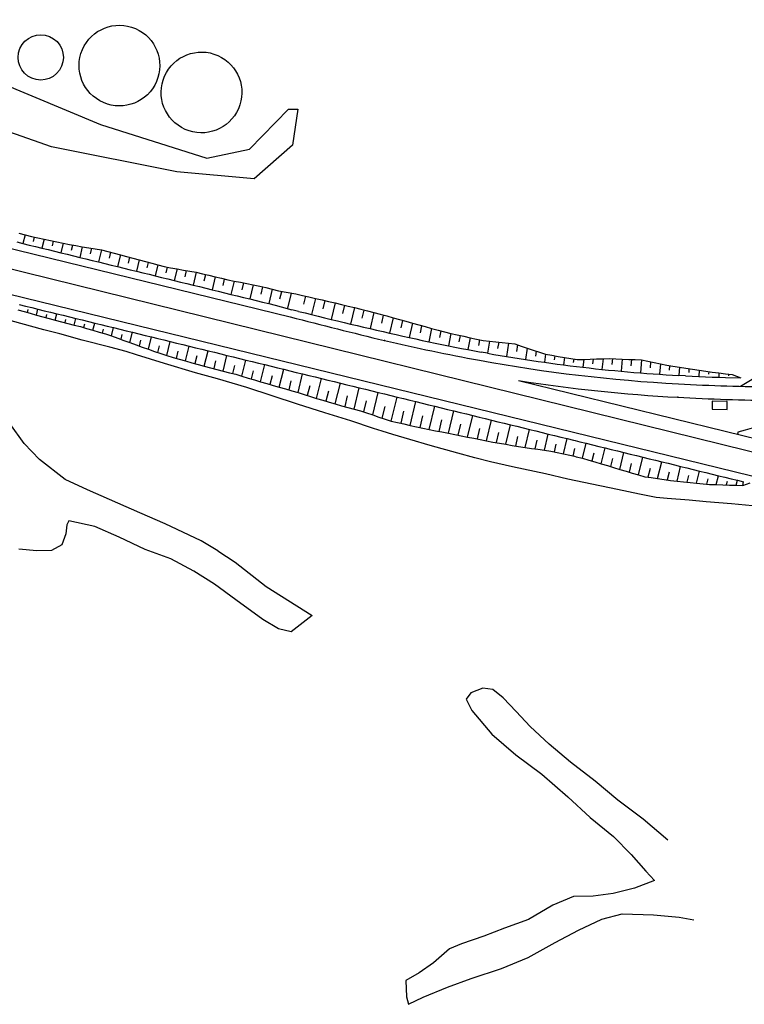
# Model space of a CAD drawing. Units: metres. Extents: x 631003 to 663551, y 4595049 to 4625003.
# Drawn here: x 648353 to 648800, y 4606930 to 4607537 of the extents above; entities that cross this region are included whole.
import ezdxf

# ---------------------------------------------------------------- set-up
doc = ezdxf.new("R2010")
doc.units = ezdxf.units.M
doc.header["$MEASUREMENT"] = 0
for name, color, linetype in [('Nivel 10', 7, 'Continuous'), ('Nivel 12', 10, 'Continuous'), ('Nivel 15', 8, 'Continuous'), ('Nivel 20', 7, 'Continuous'), ('Nivel 26', 142, 'Continuous'), ('Nivel 7', 8, 'Continuous')]:
    doc.layers.add(name, color=color, linetype=linetype)

msp = doc.modelspace()

# ---------------------------------------------------------------- linework, layer by layer
at = {"layer": 'Nivel 10'}
for p, q in [((648314.28, 4607509.22), (648402.97, 4607472.25)), ((648494.98, 4607457.15), (648519.04, 4607481.69)), ((648519.04, 4607481.69), (648524.71, 4607481.69)), ((648524.71, 4607481.69), (648521.4, 4607459.51)), ((648372.77, 4607458.57), (648339.27, 4607470.37)), ((648402.97, 4607472.25), (648468.56, 4607451.49)), ((648450.15, 4607443), (648372.77, 4607458.57)), ((648521.4, 4607459.51), (648497.81, 4607438.75)), ((648468.56, 4607451.49), (648494.98, 4607457.15)), ((648497.81, 4607438.75), (648450.15, 4607443)), ((648356.06, 4607275.63), (648347.1, 4607287.96)), ((648365.54, 4607265.62), (648356.06, 4607275.63)), ((648381.32, 4607253.38), (648365.54, 4607265.62)), ((648395.11, 4607247.06), (648381.32, 4607253.38)), ((648427.3, 4607232.74), (648395.11, 4607247.06)), ((648443.01, 4607226.04), (648427.3, 4607232.74)), ((648414.49, 4607217.91), (648399.6, 4607224.33)), ((648465.19, 4607215.56), (648443.01, 4607226.04)), ((648430.61, 4607210.17), (648414.49, 4607217.91)), ((648475.39, 4607209.47), (648465.19, 4607215.56)), ((648446.48, 4607204.49), (648430.61, 4607210.17)), ((648475.39, 4607209.47), (648486.01, 4607202.51)), ((648460.56, 4607196.9), (648446.48, 4607204.49)), ((648486.01, 4607202.51), (648505.13, 4607187.47)), ((648473.29, 4607188.79), (648460.56, 4607196.9)), ((648486.61, 4607179.12), (648473.29, 4607188.79)), ((648505.13, 4607187.47), (648533.67, 4607169.57)), ((648503.07, 4607167.17), (648486.61, 4607179.12)), ((648512.76, 4607161.39), (648503.07, 4607167.17)), ((648533.67, 4607169.57), (648520.74, 4607159.52)), ((648520.74, 4607159.52), (648512.76, 4607161.39))]:
    msp.add_line(p, q, dxfattribs=at)
at = {"layer": 'Nivel 10', "flags": 128}
for points in [[(648399.6, 4607224.33), (648383.53, 4607227.9), (648382.24, 4607225.5), (648381.72, 4607219.86), (648379.25, 4607213.18), (648372.86, 4607209.61), (648363.81, 4607209.38), (648352.73, 4607210.52)], [(648752.85, 4607030.98), (648737.71, 4607043.89), (648722.15, 4607055.76), (648708.08, 4607067.38), (648692.91, 4607079.17), (648679.67, 4607090.12), (648667.98, 4607101.01), (648659.4, 4607110.27), (648651.37, 4607118.71), (648644.99, 4607123.93), (648638.83, 4607124.75), (648631.53, 4607121.76), (648628.56, 4607117.98), (648632.13, 4607110.88), (648644.41, 4607096.46), (648659.27, 4607083.64), (648675.28, 4607071.7), (648691.29, 4607057.67), (648705.05, 4607045), (648719.36, 4607033.26), (648730.36, 4607022.14), (648739.25, 4607011.91), (648744.6, 4607006.17), (648732.27, 4607001.5), (648719.19, 4606998.06), (648706.92, 4606996.46), (648694.66, 4606996.33), (648681.97, 4606990.96), (648667.07, 4606982), (648652.15, 4606976.66), (648639.49, 4606971.79), (648625.75, 4606967), (648618.33, 4606964.01), (648608.32, 4606955.46), (648599.6, 4606949.12), (648591.32, 4606944.59), (648591.68, 4606934.36), (648592.94, 4606929.81), (648602.04, 4606934.26), (648617.05, 4606940.35), (648631.74, 4606945.73), (648650.26, 4606951.9), (648666.87, 4606958.57), (648683.37, 4606967.93), (648697.77, 4606975.59), (648712.24, 4606982.3), (648724.82, 4606985.52), (648744.13, 4606984.88), (648759.97, 4606983.63), (648768.92, 4606981.86)]]:
    msp.add_lwpolyline(points, dxfattribs=at)
at = {"layer": 'Nivel 12'}
for p, q in [((648780.28, 4607301.65), (648780.23, 4607296.83)), ((648789.51, 4607301.44), (648780.28, 4607301.65)), ((648789.56, 4607296.51), (648789.51, 4607301.44)), ((648780.23, 4607296.83), (648789.56, 4607296.51))]:
    msp.add_line(p, q, dxfattribs=at)
at = {"layer": 'Nivel 15', "flags": 128}
msp.add_lwpolyline([(648805.21, 4607237.19), (648792.1, 4607238.36), (648776.56, 4607239.61), (648766.04, 4607240.57), (648752.59, 4607241.73), (648745.7, 4607242.28), (648735.39, 4607244.25), (648721.84, 4607247.16), (648701.15, 4607251.6), (648691.24, 4607253.66), (648677.39, 4607256.86), (648657.1, 4607261.29), (648643.52, 4607264.19), (648633.81, 4607266.66), (648623.36, 4607269.61), (648606.37, 4607274.44), (648593.87, 4607278.03), (648583.41, 4607281.05), (648576.84, 4607283.12), (648571.39, 4607284.9), (648557.51, 4607289.5), (648541.36, 4607294.51), (648524.58, 4607299.9), (648493.21, 4607310.12), (648475.19, 4607315.44), (648461.65, 4607319.1), (648442.48, 4607324.9), (648425.26, 4607330.27), (648418.96, 4607332.38), (648408.83, 4607335.03), (648391.86, 4607339.36), (648378.06, 4607343.15), (648368.16, 4607345.72), (648347.96, 4607351.14)], dxfattribs=at)
at = {"layer": 'Nivel 20', "flags": 128}
for points in [[(648302.26, 4607406.98), (648520.09, 4607353.68)], [(648881.85, 4607251.26), (648291.92, 4607396.85)], [(648295.7, 4607380.17), (649252.23, 4607146.11)], [(648660.92, 4607314.38), (648883.95, 4607259.81)]]:
    msp.add_lwpolyline(points, dxfattribs=at)
at = {"layer": 'Nivel 20'}
for centre, radius, start, end in [((649523.74, 4611217.08), 3991.64, 255.43745, 256.29789), ((648877.98, 4608633.91), 1329.11, 256.9657, 259.54484), ((648815.12, 4608306.98), 996.2, 259.68811, 266.79646), ((648815.12, 4608306.98), 1004.5, 261.16952, 266.79649), ((648830.41, 4608639.55), 1329.11, 266.93972, 269.51886), ((648830.44, 4608640.47), 1338.33, 266.9396, 269.51696)]:
    msp.add_arc(centre, radius, start, end, dxfattribs=at)
for p in [(648578.22, 4607339.04), (648758.98, 4607304.05)]:
    msp.add_point(p, dxfattribs=at)
at = {"layer": 'Nivel 26'}
for centre, major_axis in [((648414.75, 4607508.6), (9.84, 22.85)), ((648366.22, 4607513.66), (5.45, 12.86)), ((648465.35, 4607492.04), (10.04, 22.77))]:
    msp.add_ellipse(centre, major_axis=major_axis, ratio=0.999997, dxfattribs=at)
at = {"layer": 'Nivel 7', "flags": 128}
for points in [[(648352.68, 4607405.18), (648356.57, 4607404.23), (648360.45, 4607403.28), (648364.34, 4607402.32), (648368.25, 4607401.5), (648372.17, 4607400.69), (648376.09, 4607399.87), (648380.01, 4607399.06), (648383.93, 4607398.24), (648387.89, 4607397.59), (648391.85, 4607396.94), (648395.81, 4607396.29), (648399.77, 4607395.64), (648403.72, 4607394.99), (648407.59, 4607393.97), (648411.46, 4607392.95), (648415.33, 4607391.93), (648419.19, 4607390.9), (648423.06, 4607389.88), (648426.93, 4607388.83), (648430.79, 4607387.79), (648434.65, 4607386.74), (648438.51, 4607385.69), (648442.37, 4607384.63), (648446.32, 4607383.94), (648450.26, 4607383.24), (648454.21, 4607382.54), (648458.16, 4607381.84), (648462.11, 4607381.14), (648466, 4607380.21), (648469.89, 4607379.29), (648473.78, 4607378.37), (648477.68, 4607377.45), (648481.57, 4607376.53), (648485.5, 4607375.76), (648489.43, 4607374.98), (648493.36, 4607374.22), (648497.29, 4607373.45), (648501.22, 4607372.68), (648505.1, 4607371.72), (648508.98, 4607370.76), (648512.87, 4607369.81), (648523.54, 4607367.78)], [(648356.57, 4607404.23), (648355.27, 4607398.91)], [(648351.38, 4607399.86), (648355.27, 4607398.91)], [(648355.27, 4607398.91), (648359.15, 4607397.96)], [(648359.15, 4607397.96), (648363.04, 4607397.01)], [(648361.74, 4607400.14), (648362.39, 4607402.79)], [(648368.25, 4607401.5), (648366.92, 4607396.06)], [(648373.44, 4607397.46), (648374.13, 4607400.28)], [(648380.01, 4607399.06), (648378.58, 4607393.21)], [(648385.16, 4607394.85), (648385.91, 4607397.91)], [(648363.04, 4607397.01), (648366.92, 4607396.06)], [(648366.92, 4607396.06), (648370.81, 4607395.11)], [(648370.81, 4607395.11), (648374.69, 4607394.16)], [(648374.69, 4607394.16), (648378.58, 4607393.21)], [(648378.58, 4607393.21), (648382.47, 4607392.26)], [(648382.47, 4607392.26), (648386.35, 4607391.31)], [(648391.85, 4607396.94), (648390.24, 4607390.36)], [(648396.92, 4607392.45), (648397.78, 4607395.96)], [(648403.72, 4607394.99), (648401.89, 4607387.51)], [(648408.62, 4607389.77), (648409.53, 4607393.46)], [(648415.33, 4607391.93), (648413.55, 4607384.65)], [(648386.35, 4607391.31), (648390.24, 4607390.36)], [(648390.24, 4607390.36), (648394.12, 4607389.41)], [(648394.12, 4607389.41), (648398.01, 4607388.46)], [(648398.01, 4607388.46), (648401.89, 4607387.51)], [(648401.89, 4607387.51), (648405.78, 4607386.56)], [(648405.78, 4607386.56), (648409.66, 4607385.6)], [(648409.66, 4607385.6), (648413.55, 4607384.65)], [(648420.25, 4607386.81), (648421.13, 4607390.4)], [(648426.93, 4607388.83), (648425.2, 4607381.8)], [(648431.88, 4607383.82), (648432.72, 4607387.26)], [(648438.51, 4607385.69), (648436.86, 4607378.95)], [(648413.55, 4607384.65), (648417.43, 4607383.7)], [(648417.43, 4607383.7), (648421.32, 4607382.75)], [(648421.32, 4607382.75), (648425.2, 4607381.8)], [(648425.2, 4607381.8), (648429.09, 4607380.85)], [(648429.09, 4607380.85), (648432.98, 4607379.9)], [(648432.98, 4607379.9), (648436.86, 4607378.95)], [(648443.52, 4607380.9), (648444.34, 4607384.29)], [(648450.26, 4607383.24), (648448.52, 4607376.1)], [(648455.26, 4607378.43), (648456.18, 4607382.19)], [(648462.11, 4607381.14), (648460.17, 4607373.25)], [(648466.97, 4607375.78), (648467.94, 4607379.75)], [(648436.86, 4607378.95), (648440.75, 4607378)], [(648440.75, 4607378), (648444.63, 4607377.05)], [(648444.63, 4607377.05), (648448.52, 4607376.1)], [(648448.52, 4607376.1), (648452.4, 4607375.15)], [(648452.4, 4607375.15), (648456.29, 4607374.2)], [(648456.29, 4607374.2), (648460.17, 4607373.25)], [(648460.17, 4607373.25), (648464.06, 4607372.29)], [(648473.78, 4607378.37), (648471.83, 4607370.38)], [(648478.64, 4607372.97), (648479.62, 4607376.98)], [(648485.5, 4607375.76), (648483.49, 4607367.53)], [(648490.35, 4607370.35), (648491.39, 4607374.61)], [(648497.29, 4607373.45), (648495.14, 4607364.68)], [(648464.06, 4607372.29), (648467.94, 4607371.34)], [(648467.94, 4607371.34), (648471.83, 4607370.38)], [(648471.83, 4607370.38), (648475.71, 4607369.43)], [(648475.71, 4607369.43), (648479.6, 4607368.48)], [(648479.6, 4607368.48), (648483.49, 4607367.53)], [(648483.49, 4607367.53), (648487.37, 4607366.58)], [(648502.07, 4607367.73), (648503.16, 4607372.2)], [(648508.98, 4607370.76), (648506.8, 4607361.83)], [(648513.72, 4607364.86), (648514.81, 4607369.32)], [(648520.74, 4607368.31), (648518.45, 4607358.98)], [(648523.54, 4607367.78), (648527.58, 4607366.86), (648531.61, 4607365.96), (648535.64, 4607365.06), (648539.67, 4607364.15), (648543.7, 4607363.23), (648547.7, 4607362.25), (648551.7, 4607361.27), (648555.71, 4607360.3), (648559.7, 4607359.34), (648563.69, 4607358.35), (648567.67, 4607357.3), (648571.64, 4607356.27), (648575.61, 4607355.24), (648579.59, 4607354.21), (648583.55, 4607353.14), (648587.5, 4607352.02), (648591.44, 4607350.91), (648595.39, 4607349.81), (648599.34, 4607348.72), (648603.29, 4607347.64), (648607.24, 4607346.59), (648611.2, 4607345.54), (648615.16, 4607344.51), (648619.11, 4607343.49), (648623.09, 4607342.58), (648627.07, 4607341.69), (648631.05, 4607340.82), (648635.03, 4607339.96), (648639.02, 4607339.12)], [(648352.84, 4607361.28), (648356.73, 4607360.33)], [(648487.37, 4607366.58), (648491.26, 4607365.63)], [(648491.26, 4607365.63), (648495.14, 4607364.68)], [(648495.14, 4607364.68), (648499.03, 4607363.73)], [(648499.03, 4607363.73), (648502.91, 4607362.78)], [(648502.91, 4607362.78), (648506.8, 4607361.83)], [(648506.8, 4607361.83), (648510.68, 4607360.88)], [(648528.38, 4607361.48), (648529.59, 4607366.41)], [(648535.64, 4607365.06), (648533.21, 4607355.07)], [(648540.46, 4607358.65), (648541.68, 4607363.69)], [(648547.7, 4607362.25), (648545.25, 4607352.14)], [(648352.05, 4607358.04), (648355.9, 4607356.95), (648359.76, 4607355.87), (648363.61, 4607354.79), (648367.46, 4607353.71), (648371.32, 4607352.62), (648375.19, 4607351.62), (648379.06, 4607350.62), (648382.94, 4607349.63), (648386.81, 4607348.63), (648390.68, 4607347.63), (648394.53, 4607346.5), (648398.37, 4607345.39), (648402.21, 4607344.26), (648406.06, 4607343.13), (648409.9, 4607342.01), (648413.67, 4607340.6), (648417.44, 4607339.19), (648421.22, 4607337.77), (648424.99, 4607336.35), (648428.76, 4607334.94), (648432.57, 4607333.66), (648436.37, 4607332.39), (648440.18, 4607331.12), (648443.99, 4607329.85), (648447.79, 4607328.58), (648451.65, 4607327.53), (648455.51, 4607326.46), (648459.37, 4607325.41), (648463.23, 4607324.35), (648467.09, 4607323.3), (648470.96, 4607322.28), (648474.83, 4607321.27), (648478.71, 4607320.26), (648482.57, 4607319.25), (648486.45, 4607318.24), (648490.28, 4607317.08), (648494.12, 4607315.94), (648497.95, 4607314.78), (648501.79, 4607313.63), (648505.63, 4607312.48), (648509.48, 4607311.39), (648513.33, 4607310.29), (648517.18, 4607309.19), (648521.03, 4607308.1), (648524.88, 4607307), (648528.7, 4607305.81), (648532.53, 4607304.61), (648536.35, 4607303.41), (648540.18, 4607302.22), (648544, 4607301.02), (648547.86, 4607299.97), (648551.72, 4607298.91), (648555.58, 4607297.85), (648559.44, 4607296.8), (648563.3, 4607295.74), (648567.1, 4607294.46), (648570.91, 4607293.18), (648574.71, 4607291.9), (648578.52, 4607290.61), (648582.32, 4607289.33), (648586.23, 4607288.47), (648590.14, 4607287.61), (648594.04, 4607286.73), (648597.95, 4607285.87), (648601.85, 4607285), (648605.78, 4607284.23), (648609.71, 4607283.47), (648613.64, 4607282.7), (648617.57, 4607281.93), (648621.5, 4607281.16), (648625.43, 4607280.37), (648629.35, 4607279.58), (648633.28, 4607278.78), (648637.2, 4607277.99), (648641.12, 4607277.19), (648645.07, 4607276.49), (648649.02, 4607275.8), (648652.96, 4607275.1), (648656.91, 4607274.4), (648660.86, 4607273.69), (648664.84, 4607273.15), (648668.82, 4607272.6), (648672.81, 4607272.04), (648676.79, 4607271.5)], [(648356.73, 4607360.33), (648360.62, 4607359.38)], [(648358.25, 4607358.14), (648357.83, 4607356.41)], [(648360.62, 4607359.38), (648364.5, 4607358.43)], [(648363.61, 4607354.79), (648364.5, 4607358.43)], [(648364.5, 4607358.43), (648368.39, 4607357.48)], [(648368.39, 4607357.48), (648372.27, 4607356.53)], [(648369.86, 4607355.09), (648369.39, 4607353.17)], [(648372.27, 4607356.53), (648376.16, 4607355.58)], [(648375.19, 4607351.62), (648376.16, 4607355.58)], [(648376.16, 4607355.58), (648380.04, 4607354.63)], [(648510.68, 4607360.88), (648514.57, 4607359.93)], [(648514.57, 4607359.93), (648521.15, 4607358.02)], [(648525.18, 4607357.03), (648521.15, 4607358.02)], [(648525.18, 4607357.03), (648529.19, 4607356.05)], [(648529.19, 4607356.05), (648533.21, 4607355.07)], [(648533.21, 4607355.07), (648537.22, 4607354.09)], [(648552.49, 4607355.74), (648553.71, 4607360.79)], [(648559.7, 4607359.34), (648557.29, 4607349.25)], [(648564.5, 4607352.82), (648565.68, 4607357.83)], [(648571.64, 4607356.27), (648569.33, 4607346.41)], [(648380.04, 4607354.63), (648383.93, 4607353.68)], [(648381.49, 4607352.14), (648381, 4607350.13)], [(648383.93, 4607353.68), (648387.81, 4607352.73)], [(648386.81, 4607348.63), (648387.81, 4607352.73)], [(648387.81, 4607352.73), (648391.7, 4607351.77)], [(648391.7, 4607351.77), (648395.58, 4607350.82)], [(648393.12, 4607349.18), (648392.61, 4607347.06)], [(648395.58, 4607350.82), (648399.47, 4607349.87)], [(648398.37, 4607345.39), (648399.47, 4607349.87)], [(648399.47, 4607349.87), (648403.35, 4607348.92)], [(648403.35, 4607348.92), (648407.24, 4607347.97)], [(648537.22, 4607354.09), (648541.23, 4607353.12)], [(648541.23, 4607353.12), (648545.25, 4607352.14)], [(648545.25, 4607352.14), (648549.26, 4607351.17)], [(648549.26, 4607351.17), (648553.28, 4607350.21)], [(648553.28, 4607350.21), (648557.29, 4607349.25)], [(648557.29, 4607349.25), (648561.31, 4607348.3)], [(648576.48, 4607349.87), (648577.6, 4607354.73)], [(648583.55, 4607353.14), (648581.38, 4607343.62)], [(648588.44, 4607346.87), (648589.47, 4607351.46)], [(648595.39, 4607349.81), (648593.43, 4607340.92)], [(648404.72, 4607346.08), (648404.14, 4607343.7)], [(648407.24, 4607347.97), (648411.13, 4607347.02)], [(648409.9, 4607342.01), (648411.13, 4607347.02)], [(648411.13, 4607347.02), (648415.01, 4607346.07)], [(648415.01, 4607346.07), (648418.9, 4607345.12)], [(648418.9, 4607345.12), (648422.78, 4607344.17)], [(648421.22, 4607337.77), (648422.78, 4607344.17)], [(648422.78, 4607344.17), (648426.67, 4607343.22)], [(648426.67, 4607343.22), (648430.55, 4607342.27)], [(648561.31, 4607348.3), (648565.32, 4607347.35)], [(648565.32, 4607347.35), (648569.33, 4607346.41)], [(648569.33, 4607346.41), (648573.35, 4607345.47)], [(648573.35, 4607345.47), (648577.36, 4607344.54)], [(648577.36, 4607344.54), (648581.38, 4607343.62)], [(648581.38, 4607343.62), (648585.4, 4607342.71)], [(648600.39, 4607343.89), (648601.31, 4607348.19)], [(648607.24, 4607346.59), (648605.5, 4607338.31)], [(648612.35, 4607341.04), (648613.17, 4607345.03)], [(648619.11, 4607343.49), (648617.56, 4607335.82)], [(648416.26, 4607342.75), (648415.56, 4607339.89)], [(648427.74, 4607339.2), (648426.87, 4607335.64)], [(648430.55, 4607342.27), (648434.44, 4607341.32)], [(648432.57, 4607333.66), (648434.44, 4607341.32)], [(648434.44, 4607341.32), (648438.32, 4607340.37)], [(648438.32, 4607340.37), (648442.21, 4607339.42)], [(648442.21, 4607339.42), (648446.09, 4607338.47)], [(648443.99, 4607329.85), (648446.09, 4607338.47)], [(648446.09, 4607338.47), (648449.98, 4607337.52)], [(648449.98, 4607337.52), (648453.86, 4607336.56)], [(648585.4, 4607342.71), (648589.42, 4607341.81)], [(648589.42, 4607341.81), (648593.43, 4607340.92)], [(648593.43, 4607340.92), (648597.45, 4607340.04)], [(648597.45, 4607340.04), (648601.48, 4607339.17)], [(648601.48, 4607339.17), (648605.5, 4607338.31)], [(648605.5, 4607338.31), (648609.51, 4607337.47)], [(648609.51, 4607337.47), (648613.54, 4607336.64)], [(648624.34, 4607338.37), (648625.08, 4607342.14)], [(648631.05, 4607340.82), (648629.65, 4607333.45)], [(648636.36, 4607335.93), (648637.03, 4607339.54)], [(648639.02, 4607339.12), (648642.94, 4607338.66), (648646.86, 4607338.22), (648650.78, 4607337.79), (648654.7, 4607337.39), (648658.61, 4607336.99), (648662.39, 4607335.68), (648666.17, 4607334.4), (648669.96, 4607333.13), (648673.77, 4607331.87), (648677.58, 4607330.63), (648681.46, 4607329.95), (648685.36, 4607329.28), (648689.25, 4607328.63), (648693.15, 4607327.98), (648697.05, 4607327.37), (648701.04, 4607327.47), (648705.03, 4607327.58), (648709, 4607327.71), (648712.98, 4607327.86), (648716.96, 4607328), (648720.9, 4607327.81), (648724.83, 4607327.62), (648728.77, 4607327.46), (648732.71, 4607327.31), (648736.63, 4607327.17), (648740.52, 4607326.34), (648744.41, 4607325.52), (648748.3, 4607324.72), (648752.2, 4607323.93), (648756.1, 4607323.17), (648760.02, 4607322.56)], [(648642.94, 4607338.66), (648641.62, 4607331.25)], [(648648.15, 4607334.11), (648648.82, 4607338.01)], [(648654.7, 4607337.39), (648653.35, 4607329.24)], [(648439.27, 4607335.83), (648438.28, 4607331.76)], [(648450.82, 4607332.55), (648449.72, 4607328.06)], [(648453.86, 4607336.56), (648457.75, 4607335.6)], [(648455.51, 4607326.46), (648457.75, 4607335.6)], [(648457.75, 4607335.6), (648461.64, 4607334.65)], [(648461.64, 4607334.65), (648465.52, 4607333.7)], [(648465.52, 4607333.7), (648469.41, 4607332.75)], [(648467.09, 4607323.3), (648469.41, 4607332.75)], [(648469.41, 4607332.75), (648473.29, 4607331.8)], [(648473.29, 4607331.8), (648477.18, 4607330.85)], [(648477.18, 4607330.85), (648481.06, 4607329.9)], [(648613.54, 4607336.64), (648617.56, 4607335.82)], [(648617.56, 4607335.82), (648621.6, 4607335.02)], [(648621.6, 4607335.02), (648625.62, 4607334.23)], [(648625.62, 4607334.23), (648629.65, 4607333.45)], [(648629.65, 4607333.45), (648633.68, 4607332.69)], [(648633.68, 4607332.69), (648637.72, 4607331.95)], [(648641.62, 4607331.25), (648637.72, 4607331.95)], [(648641.62, 4607331.25), (648645.53, 4607330.56)], [(648659.86, 4607332.31), (648660.5, 4607336.34)], [(648666.17, 4607334.4), (648665.09, 4607327.36)], [(648671.42, 4607329.49), (648671.87, 4607332.5)], [(648462.44, 4607329.54), (648461.3, 4607324.88)], [(648474.07, 4607326.56), (648472.9, 4607321.78)], [(648478.71, 4607320.26), (648481.06, 4607329.9)], [(648481.06, 4607329.9), (648484.95, 4607328.95)], [(648484.95, 4607328.95), (648488.83, 4607328)], [(648488.83, 4607328), (648492.72, 4607327.05)], [(648490.28, 4607317.08), (648492.72, 4607327.05)], [(648492.72, 4607327.05), (648496.6, 4607326.1)], [(648496.6, 4607326.1), (648500.49, 4607325.15)], [(648500.49, 4607325.15), (648504.38, 4607324.2)], [(648645.53, 4607330.56), (648649.43, 4607329.89)], [(648649.43, 4607329.89), (648653.35, 4607329.24)], [(648653.35, 4607329.24), (648657.26, 4607328.6)], [(648657.26, 4607328.6), (648661.17, 4607327.97)], [(648661.17, 4607327.97), (648665.09, 4607327.36)], [(648665.09, 4607327.36), (648669.02, 4607326.77)], [(648669.02, 4607326.77), (648672.94, 4607326.19)], [(648672.94, 4607326.19), (648676.87, 4607325.63)], [(648677.58, 4607330.63), (648676.87, 4607325.63)], [(648676.87, 4607325.63), (648680.8, 4607325.09)], [(648680.8, 4607325.09), (648684.73, 4607324.56)], [(648683.08, 4607327.22), (648683.41, 4607329.61)], [(648689.25, 4607328.63), (648688.66, 4607324.05)], [(648694.83, 4607325.49), (648695.1, 4607327.68)], [(648701.04, 4607327.47), (648700.47, 4607322.6)], [(648706.7, 4607324.79), (648707.01, 4607327.65)], [(648712.98, 4607327.86), (648712.3, 4607321.29)], [(648718.58, 4607324.3), (648718.93, 4607327.92)], [(648724.83, 4607327.62), (648724.15, 4607320.13)], [(648730.4, 4607323.49), (648730.74, 4607327.38)], [(648736.63, 4607327.17), (648735.99, 4607319.11)], [(648742.2, 4607322.29), (648742.47, 4607325.92)], [(648748.3, 4607324.72), (648747.86, 4607318.23)], [(648485.7, 4607323.61), (648484.51, 4607318.74)], [(648497.29, 4607320.49), (648496.04, 4607315.36)], [(648501.79, 4607313.63), (648504.38, 4607324.2)], [(648504.38, 4607324.2), (648508.26, 4607323.25)], [(648508.26, 4607323.25), (648512.15, 4607322.3)], [(648512.15, 4607322.3), (648516.03, 4607321.35)], [(648513.33, 4607310.29), (648516.03, 4607321.35)], [(648516.03, 4607321.35), (648519.92, 4607320.39)], [(648519.92, 4607320.39), (648523.8, 4607319.44)], [(648523.8, 4607319.44), (648527.69, 4607318.49)], [(648684.73, 4607324.56), (648688.66, 4607324.05)], [(648688.66, 4607324.05), (648692.59, 4607323.55)], [(648692.59, 4607323.55), (648696.53, 4607323.07)], [(648696.53, 4607323.07), (648700.47, 4607322.6)], [(648700.47, 4607322.6), (648704.41, 4607322.15)], [(648704.41, 4607322.15), (648708.36, 4607321.71)], [(648708.36, 4607321.71), (648712.3, 4607321.29)], [(648712.3, 4607321.29), (648716.24, 4607320.89)], [(648716.24, 4607320.89), (648720.19, 4607320.5)], [(648720.19, 4607320.5), (648724.15, 4607320.13)], [(648724.15, 4607320.13), (648728.09, 4607319.77)], [(648728.09, 4607319.77), (648732.05, 4607319.43)], [(648732.05, 4607319.43), (648735.99, 4607319.11)], [(648735.99, 4607319.11), (648739.95, 4607318.8)], [(648739.95, 4607318.8), (648743.91, 4607318.51)], [(648753.97, 4607320.7), (648754.15, 4607323.56)], [(648760.02, 4607322.56), (648759.74, 4607317.5)], [(648760.02, 4607322.56), (648764.07, 4607321.95), (648768.13, 4607321.34), (648772.2, 4607320.76), (648776.27, 4607320.2), (648780.35, 4607319.64), (648784.43, 4607319.1), (648788.52, 4607318.57), (648792.61, 4607318.05), (648797.96, 4607316.01)], [(648765.99, 4607319.41), (648766.11, 4607321.64)], [(648772.2, 4607320.76), (648772.02, 4607316.88)], [(648778.24, 4607318.27), (648778.31, 4607319.91)], [(648784.43, 4607319.1), (648784.34, 4607316.4)], [(648797.76, 4607310.84), (648804.88, 4607315.25), (648809.04, 4607317.83), (648813.19, 4607320.43), (648817.31, 4607321.7), (648821.42, 4607321.53), (648825.52, 4607321.35), (648828.92, 4607321.22)], [(648508.88, 4607317.35), (648507.55, 4607311.93)], [(648520.48, 4607314.29), (648519.1, 4607308.64)], [(648524.88, 4607307), (648527.69, 4607318.49)], [(648527.69, 4607318.49), (648531.57, 4607317.54)], [(648531.57, 4607317.54), (648535.46, 4607316.59)], [(648535.46, 4607316.59), (648539.34, 4607315.64)], [(648536.35, 4607303.41), (648539.34, 4607315.64)], [(648539.34, 4607315.64), (648543.23, 4607314.69)], [(648543.23, 4607314.69), (648547.11, 4607313.74)], [(648547.11, 4607313.74), (648551, 4607312.79)], [(648547.86, 4607299.97), (648551, 4607312.79)], [(648551, 4607312.79), (648554.89, 4607311.84)], [(648743.91, 4607318.51), (648747.86, 4607318.23)], [(648747.86, 4607318.23), (648751.82, 4607317.97)], [(648751.82, 4607317.97), (648755.78, 4607317.72)], [(648755.78, 4607317.72), (648759.74, 4607317.5)], [(648763.83, 4607317.28), (648759.74, 4607317.5)], [(648763.83, 4607317.28), (648767.93, 4607317.07)], [(648767.93, 4607317.07), (648772.02, 4607316.88)], [(648772.02, 4607316.88), (648776.13, 4607316.71)], [(648776.13, 4607316.71), (648780.23, 4607316.55)], [(648780.23, 4607316.55), (648784.34, 4607316.4)], [(648784.34, 4607316.4), (648788.45, 4607316.27)], [(648788.45, 4607316.27), (648797.96, 4607316.01)], [(648790.54, 4607317.26), (648790.57, 4607318.31)], [(648532.07, 4607311.14), (648530.61, 4607305.21)], [(648543.63, 4607307.92), (648542.09, 4607301.62)], [(648554.89, 4607311.84), (648558.77, 4607310.89)], [(648558.77, 4607310.89), (648562.66, 4607309.94)], [(648559.44, 4607296.8), (648562.66, 4607309.94)], [(648562.66, 4607309.94), (648566.54, 4607308.99)], [(648566.54, 4607308.99), (648570.43, 4607308.04)], [(648570.43, 4607308.04), (648574.31, 4607307.09)], [(648570.91, 4607293.18), (648574.31, 4607307.09)], [(648574.31, 4607307.09), (648578.2, 4607306.14)], [(648555.24, 4607304.88), (648553.65, 4607298.38)], [(648566.84, 4607301.81), (648565.2, 4607295.1)], [(648578.2, 4607306.14), (648582.08, 4607305.18)], [(648582.08, 4607305.18), (648585.97, 4607304.23)], [(648582.32, 4607289.33), (648585.97, 4607304.23)], [(648585.97, 4607304.23), (648589.85, 4607303.28)], [(648589.85, 4607303.28), (648593.74, 4607302.33)], [(648593.74, 4607302.33), (648597.62, 4607301.38)], [(648594.04, 4607286.73), (648597.62, 4607301.38)], [(648597.62, 4607301.38), (648601.51, 4607300.43)], [(648601.51, 4607300.43), (648605.4, 4607299.48)], [(648578.38, 4607298.46), (648576.62, 4607291.26)], [(648589.99, 4607295.43), (648588.18, 4607288.03)], [(648605.4, 4607299.48), (648609.28, 4607298.53)], [(648605.78, 4607284.23), (648609.28, 4607298.53)], [(648609.28, 4607298.53), (648613.17, 4607297.58)], [(648613.17, 4607297.58), (648617.05, 4607296.63)], [(648617.05, 4607296.63), (648620.94, 4607295.68)], [(648617.57, 4607281.93), (648620.94, 4607295.68)], [(648620.94, 4607295.68), (648624.82, 4607294.73)], [(648624.82, 4607294.73), (648628.71, 4607293.78)], [(648601.68, 4607292.7), (648599.9, 4607285.43)], [(648613.39, 4607290.09), (648611.68, 4607283.08)], [(648628.71, 4607293.78), (648632.59, 4607292.83)], [(648629.35, 4607279.58), (648632.59, 4607292.83)], [(648632.59, 4607292.83), (648636.48, 4607291.88)], [(648636.48, 4607291.88), (648640.36, 4607290.93)], [(648640.36, 4607290.93), (648644.25, 4607289.98)], [(648641.12, 4607277.19), (648644.25, 4607289.98)], [(648644.25, 4607289.98), (648648.14, 4607289.02)], [(648648.14, 4607289.02), (648652.02, 4607288.07)], [(648625.12, 4607287.51), (648623.47, 4607280.77)], [(648636.83, 4607284.89), (648635.24, 4607278.38)], [(648648.56, 4607282.35), (648647.04, 4607276.15)], [(648652.02, 4607288.07), (648655.91, 4607287.12)], [(648652.96, 4607275.1), (648655.91, 4607287.12)], [(648655.91, 4607287.12), (648659.79, 4607286.17)], [(648659.79, 4607286.17), (648663.68, 4607285.22)], [(648663.68, 4607285.22), (648667.56, 4607284.27)], [(648664.84, 4607273.15), (648667.56, 4607284.27)], [(648667.56, 4607284.27), (648671.45, 4607283.32)], [(648671.45, 4607283.32), (648675.33, 4607282.37)], [(648675.33, 4607282.37), (648679.22, 4607281.42)], [(648796.3, 4607282.75), (648795.95, 4607281.34)], [(648796.3, 4607282.75), (648800.72, 4607283.99), (648805.14, 4607285.2), (648809.56, 4607286.44), (648813.48, 4607285.65), (648817.41, 4607284.88), (648821.34, 4607284.09), (648825.27, 4607283.32), (648829.1, 4607282.15)], [(648660.31, 4607279.87), (648658.88, 4607274.04)], [(648672.1, 4607277.58), (648670.82, 4607272.33)], [(648676.79, 4607271.5), (648679.22, 4607281.42)], [(648679.22, 4607281.42), (648683.1, 4607280.47)], [(648683.1, 4607280.47), (648686.99, 4607279.52)], [(648686.99, 4607279.52), (648690.87, 4607278.57)], [(648688.58, 4607269.19), (648690.87, 4607278.57)], [(648690.87, 4607278.57), (648694.76, 4607277.62)], [(648694.76, 4607277.62), (648695.86, 4607277.35)], [(648695.86, 4607277.35), (648698.65, 4607276.67)], [(648698.65, 4607276.67), (648702.53, 4607275.72)], [(648676.79, 4607271.5), (648680.77, 4607270.95), (648684.68, 4607270.07), (648688.58, 4607269.19), (648692.48, 4607268.31), (648695.29, 4607267.68)], [(648683.89, 4607275.25), (648682.73, 4607270.51)], [(648695.41, 4607272.44), (648694.29, 4607267.83)], [(648700.29, 4607266.56), (648702.53, 4607275.72)], [(648702.53, 4607275.72), (648706.42, 4607274.77)], [(648706.42, 4607274.77), (648710.3, 4607273.81)], [(648710.3, 4607273.81), (648714.19, 4607272.86)], [(648711.8, 4607263.09), (648714.19, 4607272.86)], [(648714.19, 4607272.86), (648718.07, 4607271.91)], [(648718.07, 4607271.91), (648721.96, 4607270.96)], [(648721.96, 4607270.96), (648725.84, 4607270.01)], [(648723.3, 4607259.64), (648725.84, 4607270.01)], [(648725.84, 4607270.01), (648729.73, 4607269.06)], [(648695.29, 4607267.68), (648696.39, 4607267.43), (648700.29, 4607266.56), (648704.13, 4607265.4), (648707.96, 4607264.25), (648711.8, 4607263.09), (648715.63, 4607261.93), (648719.47, 4607260.78), (648723.3, 4607259.64), (648727.14, 4607258.49), (648730.98, 4607257.35), (648734.82, 4607256.21), (648738.66, 4607255.07), (648742.64, 4607254.52), (648746.62, 4607253.95), (648750.6, 4607253.4), (648754.59, 4607252.85), (648758.57, 4607252.29), (648762.59, 4607251.9), (648766.61, 4607251.51), (648770.64, 4607251.12), (648774.66, 4607250.73), (648778.68, 4607250.34), (648782.77, 4607250.22), (648786.86, 4607250.09), (648790.94, 4607249.97), (648795.03, 4607249.84), (648799.12, 4607249.72), (648803.64, 4607251.37)], [(648707.2, 4607269.56), (648706.04, 4607264.82)], [(648718.78, 4607266.4), (648717.55, 4607261.36)], [(648729.73, 4607269.06), (648733.61, 4607268.11)], [(648733.61, 4607268.11), (648737.5, 4607267.16)], [(648734.82, 4607256.21), (648737.5, 4607267.16)], [(648737.5, 4607267.16), (648741.38, 4607266.21)], [(648741.38, 4607266.21), (648745.27, 4607265.26)], [(648745.27, 4607265.26), (648749.16, 4607264.31)], [(648746.62, 4607253.95), (648749.16, 4607264.31)], [(648749.16, 4607264.31), (648753.04, 4607263.36)], [(648730.37, 4607263.25), (648729.06, 4607257.92)], [(648741.99, 4607260.27), (648740.65, 4607254.79)], [(648753.79, 4607258.01), (648752.6, 4607253.12)], [(648753.04, 4607263.36), (648756.93, 4607262.41)], [(648756.93, 4607262.41), (648760.81, 4607261.46)], [(648758.57, 4607252.29), (648760.81, 4607261.46)], [(648760.81, 4607261.46), (648764.7, 4607260.51)], [(648764.7, 4607260.51), (648768.58, 4607259.56)], [(648768.58, 4607259.56), (648772.47, 4607258.61)], [(648770.64, 4607251.12), (648772.47, 4607258.61)], [(648772.47, 4607258.61), (648776.35, 4607257.65)], [(648765.62, 4607255.87), (648764.6, 4607251.71)], [(648776.35, 4607257.65), (648780.24, 4607256.7)], [(648777.48, 4607253.86), (648776.67, 4607250.54)], [(648780.24, 4607256.7), (648784.12, 4607255.75)], [(648782.77, 4607250.22), (648784.12, 4607255.75)], [(648784.12, 4607255.75), (648788.01, 4607254.8)], [(648788.01, 4607254.8), (648791.89, 4607253.85)], [(648789.43, 4607252.18), (648788.9, 4607250.03)], [(648791.89, 4607253.85), (648795.78, 4607252.89)], [(648795.03, 4607249.84), (648795.78, 4607252.89)], [(648795.78, 4607252.89), (648799.67, 4607251.94)], [(648799.12, 4607249.72), (648799.67, 4607251.94)]]:
    msp.add_lwpolyline(points, dxfattribs=at)

doc.saveas('drawing.dxf')
